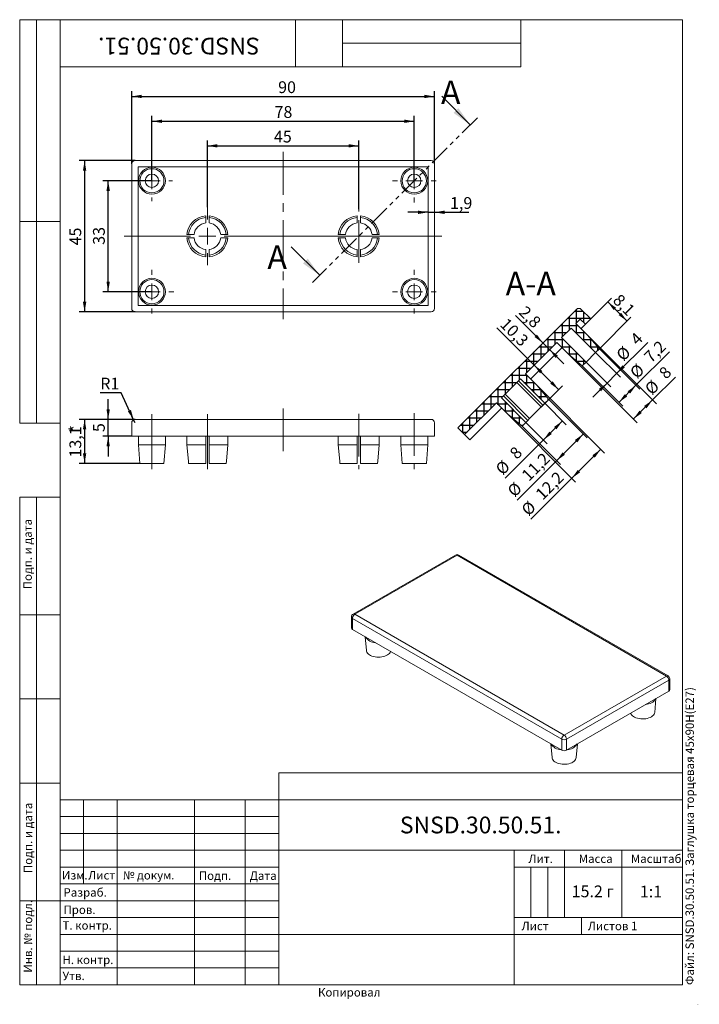
# Model space of a CAD drawing. Units: millimetres. Extents: x 8 to 210, y -1 to 292.
import ezdxf

# ---------------------------------------------------------------- set-up
doc = ezdxf.new("R2010")
doc.units = ezdxf.units.MM
doc.linetypes.add('CENTERX2', pattern=[20.32, 12.7, -2.54, 2.54, -2.54])
doc.linetypes.add('PHANTOM', pattern=[12.7, 6.35, -1.27, 1.27, -1.27, 1.27, -1.27])
doc.layers.add('ГЕОМЕТРИЯ', color=90, linetype='Continuous', lineweight=15)
doc.layers.add('РАЗРЕЗЫ', color=7, linetype='PHANTOM', lineweight=30)
for name, color, linetype in [('РАЗМЕРЫ', 2, 'Continuous'), ('ТЕКСТ', 120, 'Continuous'), ('ШТРИХОВКА', 30, 'Continuous')]:
    doc.layers.add(name, color=color, linetype=linetype)
doc.styles.add('SLDTEXTSTYLE0', font='TXT', dxfattribs={"width": 0.7, "bigfont": 'bigfont'})
doc.styles.add('SLDTEXTSTYLE1', font='TXT', dxfattribs={"width": 0.7})
doc.dimstyles.new('SLDDIMSTYLE0', dxfattribs={"dimtxt": 3.5, "dimasz": 3, "dimexe": 0, "dimexo": 0.0625, "dimgap": 0.875, "dimtad": 2, "dimrnd": 1e-09, "dimzin": 12, "dimdsep": 46, "dimtxsty": 'SLDTEXTSTYLE1', "dimsah": 1, "dimcen": 0.09, "dimadec": 0, "dimazin": 3, "dimtfac": 1, "dimtdec": 3, "dimtofl": 0, "dimtmove": 0, "dimatfit": 3, "dimfxl": 1, "dimfrac": 2, "dimtolj": 1, "dimtzin": 12, "dimarcsym": 0})
doc.dimstyles.new('SLDDIMSTYLE1', dxfattribs={"dimtxt": 3.5, "dimasz": 3, "dimexe": 0, "dimexo": 0.0625, "dimgap": 0.875, "dimtad": 2, "dimrnd": 1e-09, "dimzin": 12, "dimdsep": 46, "dimtxsty": 'SLDTEXTSTYLE1', "dimsah": 1, "dimcen": 0.09, "dimadec": 0, "dimazin": 3, "dimtfac": 1, "dimtdec": 3, "dimtmove": 0, "dimatfit": 0, "dimfxl": 1, "dimfrac": 2, "dimtolj": 1, "dimtzin": 12, "dimarcsym": 0})
doc.dimstyles.new('SLDDIMSTYLE2', dxfattribs={"dimtxt": 3.5, "dimasz": 3, "dimexe": 0, "dimexo": 0.0625, "dimgap": 0.875, "dimtad": 0, "dimtih": 1, "dimtoh": 1, "dimrnd": 1e-09, "dimzin": 12, "dimdsep": 46, "dimtxsty": 'SLDTEXTSTYLE1', "dimsah": 1, "dimcen": 0, "dimadec": 0, "dimazin": 3, "dimtfac": 1, "dimtdec": 3, "dimtofl": 0, "dimtmove": 0, "dimatfit": 3, "dimfxl": 1, "dimfrac": 2, "dimtolj": 1, "dimtzin": 12, "dimarcsym": 0})

# ---------------------------------------------------------------- blocks, each defined once
blk = doc.blocks.new('_D')
at = {"layer": 'РАЗМЕРЫ'}
for p, q in [((42.3, 173.14), (25.7, 173.14)), ((27.3, 173.14), (27.3, 160.04)), ((43.7, 160.04), (25.7, 160.04))]:
    blk.add_line(p, q, dxfattribs=at)
for points in [[(27.3, 173.14), (26.8, 170.14), (27.8, 170.14)], [(27.3, 160.04), (27.8, 163.04), (26.8, 163.04)]]:
    blk.add_solid(points, dxfattribs=at)
at = {"layer": 'РАЗМЕРЫ', "char_height": 3.5, "attachment_point": 1, "rotation": 90, "style": 'SLDTEXTSTYLE1'}
for s, insert in [('*', (22.79, 169.23)), ('13,1', (22.79, 161.79))]:
    blk.add_mtext(s, dxfattribs=dict(at, insert=insert))
blk = doc.blocks.new('_D_1')
at = {"layer": 'РАЗМЕРЫ'}
for p, q in [((34.3, 173.14), (34.3, 179.14)), ((42.3, 173.14), (32.7, 173.14)), ((34.3, 168.14), (34.3, 173.14)), ((41.3, 168.14), (32.7, 168.14)), ((34.3, 168.14), (34.3, 162.14))]:
    blk.add_line(p, q, dxfattribs=at)
for points in [[(34.3, 173.14), (34.8, 176.14), (33.8, 176.14)], [(34.3, 168.14), (33.8, 165.14), (34.8, 165.14)]]:
    blk.add_solid(points, dxfattribs=at)
at = {"layer": 'РАЗМЕРЫ', "insert": (29.79, 169.37), "char_height": 3.5, "attachment_point": 1, "rotation": 90, "style": 'SLDTEXTSTYLE1'}
blk.add_mtext('5', dxfattribs=at)
blk = doc.blocks.new('_D_2')
at = {"layer": 'РАЗМЕРЫ'}
for p, q in [((38.15, 181.02), (31.94, 181.02)), ((41.87, 173.05), (38.15, 181.02)), ((42.3, 172.14), (41.87, 173.05))]:
    blk.add_line(p, q, dxfattribs=at)
blk.add_solid([(41.87, 173.05), (41.06, 175.98), (40.15, 175.55)], dxfattribs=at)
at = {"layer": 'РАЗМЕРЫ', "insert": (31.94, 185.53), "char_height": 3.5, "attachment_point": 1, "style": 'SLDTEXTSTYLE1'}
blk.add_mtext('R1', dxfattribs=at)
blk = doc.blocks.new('_D_3')
at = {"layer": 'РАЗМЕРЫ'}
for p, q in [((41.3, 249.1), (41.3, 270.77)), ((131.3, 249.1), (131.3, 270.77)), ((41.3, 269.17), (131.3, 269.17))]:
    blk.add_line(p, q, dxfattribs=at)
for points in [[(41.3, 269.17), (44.3, 268.67), (44.3, 269.67)], [(131.3, 269.17), (128.3, 269.67), (128.3, 268.67)]]:
    blk.add_solid(points, dxfattribs=at)
at = {"layer": 'РАЗМЕРЫ', "insert": (84.83, 273.68), "char_height": 3.5, "attachment_point": 1, "style": 'SLDTEXTSTYLE1'}
blk.add_mtext('90', dxfattribs=at)
blk = doc.blocks.new('_D_4')
at = {"layer": 'РАЗМЕРЫ'}
for p, q in [((42.3, 250.1), (25.7, 250.1)), ((27.3, 250.1), (27.3, 205.1)), ((42.3, 205.1), (25.7, 205.1))]:
    blk.add_line(p, q, dxfattribs=at)
for points in [[(27.3, 250.1), (26.8, 247.1), (27.8, 247.1)], [(27.3, 205.1), (27.8, 208.1), (26.8, 208.1)]]:
    blk.add_solid(points, dxfattribs=at)
at = {"layer": 'РАЗМЕРЫ', "insert": (22.79, 224.88), "char_height": 3.5, "attachment_point": 1, "rotation": 90, "style": 'SLDTEXTSTYLE1'}
blk.add_mtext('45', dxfattribs=at)
blk = doc.blocks.new('_D_5')
at = {"layer": 'РАЗМЕРЫ'}
for p, q in [((63.8, 236.2), (63.8, 256.09)), ((108.8, 235.68), (108.8, 256.09)), ((63.8, 254.49), (108.8, 254.49))]:
    blk.add_line(p, q, dxfattribs=at)
for points in [[(63.8, 254.49), (66.8, 253.99), (66.8, 254.99)], [(108.8, 254.49), (105.8, 254.99), (105.8, 253.99)]]:
    blk.add_solid(points, dxfattribs=at)
at = {"layer": 'РАЗМЕРЫ', "insert": (83.59, 259), "char_height": 3.5, "attachment_point": 1, "style": 'SLDTEXTSTYLE1'}
blk.add_mtext('45', dxfattribs=at)
blk = doc.blocks.new('_D_6')
at = {"layer": 'РАЗМЕРЫ'}
for p, q in [((47.3, 244.1), (47.3, 263.39)), ((47.3, 261.79), (125.3, 261.79)), ((125.3, 244.1), (125.3, 263.39))]:
    blk.add_line(p, q, dxfattribs=at)
for points in [[(47.3, 261.79), (50.3, 261.29), (50.3, 262.29)], [(125.3, 261.79), (122.3, 262.29), (122.3, 261.29)]]:
    blk.add_solid(points, dxfattribs=at)
at = {"layer": 'РАЗМЕРЫ', "insert": (83.76, 266.3), "char_height": 3.5, "attachment_point": 1, "style": 'SLDTEXTSTYLE1'}
blk.add_mtext('78', dxfattribs=at)
blk = doc.blocks.new('_D_7')
at = {"layer": 'РАЗМЕРЫ'}
for p, q in [((47.3, 244.1), (32.7, 244.1)), ((34.3, 211.1), (34.3, 244.1)), ((47.3, 211.1), (32.7, 211.1))]:
    blk.add_line(p, q, dxfattribs=at)
for points in [[(34.3, 244.1), (33.8, 241.1), (34.8, 241.1)], [(34.3, 211.1), (34.8, 214.1), (33.8, 214.1)]]:
    blk.add_solid(points, dxfattribs=at)
at = {"layer": 'РАЗМЕРЫ', "insert": (29.79, 225.06), "char_height": 3.5, "attachment_point": 1, "rotation": 90, "style": 'SLDTEXTSTYLE1'}
blk.add_mtext('33', dxfattribs=at)
blk = doc.blocks.new('_D_8')
at = {"layer": 'РАЗМЕРЫ'}
for p, q in [((129.4, 234.72), (123.4, 234.72)), ((129.4, 234.72), (131.3, 234.72)), ((131.3, 234.72), (141.55, 234.72))]:
    blk.add_line(p, q, dxfattribs=at)
for points in [[(129.4, 234.72), (126.4, 235.22), (126.4, 234.22)], [(131.3, 234.72), (134.3, 234.22), (134.3, 235.22)]]:
    blk.add_solid(points, dxfattribs=at)
at = {"layer": 'РАЗМЕРЫ', "insert": (135.93, 239.23), "char_height": 3.5, "attachment_point": 1, "style": 'SLDTEXTSTYLE1'}
blk.add_mtext('1,9', dxfattribs=at)
blk = doc.blocks.new('SW_CENTERMARKSYMBOL_0')
at = {"color": 0, "linetype": 'Continuous', "lineweight": 0}
for p, q in [((0, 5), (0, 6.5)), ((-5, 0), (-6.5, 0)), ((0, 0), (-2.5, 0)), ((0, 0), (0, 2.5)), ((0, 0), (2.5, 0)), ((0, 0), (0, -2.5)), ((5, 0), (6.5, 0)), ((0, -5), (0, -6.5))]:
    blk.add_line(p, q, dxfattribs=at)
blk = doc.blocks.new('SW_CENTERMARKSYMBOL_1')
at = {"color": 0, "linetype": 'Continuous', "lineweight": 0}
for p, q in [((0, 5), (0, 6.5)), ((-5, 0), (-6.5, 0)), ((0, 0), (-2.5, 0)), ((0, 0), (0, 2.5)), ((0, 0), (2.5, 0)), ((0, 0), (0, -2.5)), ((5, 0), (6.5, 0)), ((0, -5), (0, -6.5))]:
    blk.add_line(p, q, dxfattribs=at)
blk = doc.blocks.new('SW_CENTERMARKSYMBOL_2')
at = {"color": 0, "linetype": 'Continuous', "lineweight": 0}
for p, q in [((0, 5), (0, 8.6)), ((-5, 0), (-24.75, 0)), ((0, 0), (-2.5, 0)), ((0, 0), (0, 2.5)), ((0, 0), (2.5, 0)), ((0, 0), (0, -2.5)), ((5, 0), (69.72, 0)), ((0, -5), (0, -8.6))]:
    blk.add_line(p, q, dxfattribs=at)
blk = doc.blocks.new('SW_CENTERMARKSYMBOL_3')
at = {"color": 0, "linetype": 'Continuous', "lineweight": 0}
for p, q in [((0, 5), (0, 6.5)), ((-5, 0), (-6.5, 0)), ((0, 0), (-2.5, 0)), ((0, 0), (0, 2.5)), ((0, 0), (2.5, 0)), ((0, 0), (0, -2.5)), ((5, 0), (6.5, 0)), ((0, -5), (0, -6.5))]:
    blk.add_line(p, q, dxfattribs=at)
blk = doc.blocks.new('SW_CENTERMARKSYMBOL_4')
at = {"color": 0, "linetype": 'Continuous', "lineweight": 0}
for p, q in [((0, 5), (0, 6.1)), ((-5, 0), (-6.1, 0)), ((0, 0), (-2.5, 0)), ((0, 0), (0, 2.5)), ((0, 0), (2.5, 0)), ((0, 0), (0, -2.5)), ((5, 0), (6.1, 0)), ((0, -5), (0, -6.1))]:
    blk.add_line(p, q, dxfattribs=at)
blk = doc.blocks.new('_D_9')
at = {"layer": 'РАЗМЕРЫ'}
for p, q in [((161.73, 183.29), (181.89, 163.13)), ((153.1, 174.67), (173.26, 154.5)), ((172.13, 155.63), (180.76, 164.26)), ((172.13, 155.63), (159.99, 143.49))]:
    blk.add_line(p, q, dxfattribs=at)
for points in [[(180.76, 164.26), (178.29, 162.49), (178.99, 161.79)], [(172.13, 155.63), (174.61, 157.4), (173.9, 158.11)]]:
    blk.add_solid(points, dxfattribs=at)
at = {"layer": 'РАЗМЕРЫ', "char_height": 3.5, "attachment_point": 1, "rotation": 45, "style": 'SLDTEXTSTYLE1'}
for s, insert in [('12,2', (161.02, 151.39)), ('%%c', (156.8, 146.68))]:
    blk.add_mtext(s, dxfattribs=dict(at, insert=insert))
blk = doc.blocks.new('_D_10')
at = {"layer": 'РАЗМЕРЫ'}
for p, q in [((165.27, 179.05), (176.67, 167.65)), ((157.35, 171.13), (168.75, 159.73)), ((167.62, 160.86), (175.54, 168.78)), ((167.62, 160.86), (155.85, 149.08))]:
    blk.add_line(p, q, dxfattribs=at)
for points in [[(175.54, 168.78), (173.06, 167.01), (173.77, 166.3)], [(167.62, 160.86), (170.09, 162.63), (169.39, 163.33)]]:
    blk.add_solid(points, dxfattribs=at)
at = {"layer": 'РАЗМЕРЫ', "char_height": 3.5, "attachment_point": 1, "rotation": 45, "style": 'SLDTEXTSTYLE1'}
for s, insert in [('11,2', (156.88, 156.99)), ('%%c', (152.66, 152.28))]:
    blk.add_mtext(s, dxfattribs=dict(at, insert=insert))
blk = doc.blocks.new('_D_11')
at = {"layer": 'РАЗМЕРЫ'}
for p, q in [((164.13, 177.92), (170.5, 171.56)), ((158.48, 172.26), (164.84, 165.9)), ((163.71, 167.03), (169.36, 172.69)), ((163.71, 167.03), (152.3, 155.62))]:
    blk.add_line(p, q, dxfattribs=at)
for points in [[(169.36, 172.69), (166.89, 170.92), (167.6, 170.21)], [(163.71, 167.03), (166.18, 168.8), (165.48, 169.51)]]:
    blk.add_solid(points, dxfattribs=at)
at = {"layer": 'РАЗМЕРЫ', "char_height": 3.5, "attachment_point": 1, "rotation": 45, "style": 'SLDTEXTSTYLE1'}
for s, insert in [('8', (153.33, 163.52)), ('%%c', (149.11, 158.81))]:
    blk.add_mtext(s, dxfattribs=dict(at, insert=insert))
blk = doc.blocks.new('_D_12')
at = {"layer": 'РАЗМЕРЫ'}
for p, q in [((185.44, 186.78), (194.7, 196.04)), ((179.22, 193), (186.57, 185.65)), ((176.39, 190.18), (183.75, 182.82)), ((182.61, 183.95), (185.44, 186.78)), ((182.61, 183.95), (178.37, 179.71))]:
    blk.add_line(p, q, dxfattribs=at)
for points in [[(185.44, 186.78), (187.92, 188.55), (187.21, 189.26)], [(182.61, 183.95), (180.14, 182.18), (180.85, 181.48)]]:
    blk.add_solid(points, dxfattribs=at)
at = {"layer": 'РАЗМЕРЫ', "char_height": 3.5, "attachment_point": 1, "rotation": 45, "style": 'SLDTEXTSTYLE1'}
for s, insert in [('4', (189.21, 197.43)), ('%%c', (184.99, 192.71))]:
    blk.add_mtext(s, dxfattribs=dict(at, insert=insert))
blk = doc.blocks.new('_D_13')
at = {"layer": 'РАЗМЕРЫ'}
for p, q in [((180.35, 194.14), (192.35, 182.14)), ((191.22, 183.27), (201.2, 193.25)), ((175.26, 189.04), (187.26, 177.05)), ((186.12, 178.18), (191.22, 183.27))]:
    blk.add_line(p, q, dxfattribs=at)
for points in [[(191.22, 183.27), (188.74, 181.5), (189.45, 180.8)], [(186.12, 178.18), (188.6, 179.95), (187.89, 180.65)]]:
    blk.add_solid(points, dxfattribs=at)
at = {"layer": 'РАЗМЕРЫ', "char_height": 3.5, "attachment_point": 1, "rotation": 45, "style": 'SLDTEXTSTYLE1'}
for s, insert in [('7,2', (193.27, 192.2)), ('%%c', (189.05, 187.49))]:
    blk.add_mtext(s, dxfattribs=dict(at, insert=insert))
blk = doc.blocks.new('_D_14')
at = {"layer": 'РАЗМЕРЫ'}
for p, q in [((176.74, 198.31), (197.27, 177.78)), ((171.09, 192.65), (191.61, 172.13)), ((196.14, 178.92), (202.94, 185.72)), ((190.48, 173.26), (196.14, 178.92))]:
    blk.add_line(p, q, dxfattribs=at)
for points in [[(196.14, 178.92), (193.66, 177.15), (194.37, 176.44)], [(190.48, 173.26), (192.95, 175.03), (192.25, 175.73)]]:
    blk.add_solid(points, dxfattribs=at)
at = {"layer": 'РАЗМЕРЫ', "char_height": 3.5, "attachment_point": 1, "rotation": 45, "style": 'SLDTEXTSTYLE1'}
for s, insert in [('8', (197.71, 187.37)), ('%%c', (193.49, 182.65))]:
    blk.add_mtext(s, dxfattribs=dict(at, insert=insert))
blk = doc.blocks.new('_D_15')
at = {"layer": 'РАЗМЕРЫ'}
for p, q in [((160.93, 189.28), (149.82, 200.39)), ((168.21, 182), (160.93, 189.28)), ((163.04, 176.82), (169.35, 183.13))]:
    blk.add_line(p, q, dxfattribs=at)
for points in [[(160.93, 189.28), (162.7, 186.81), (163.41, 187.51)], [(168.21, 182), (166.45, 184.47), (165.74, 183.77)]]:
    blk.add_solid(points, dxfattribs=at)
at = {"layer": 'РАЗМЕРЫ', "insert": (153.01, 203.58), "char_height": 3.5, "attachment_point": 1, "rotation": 315, "style": 'SLDTEXTSTYLE1'}
blk.add_mtext('10,3', dxfattribs=at)
blk = doc.blocks.new('_D_16')
at = {"layer": 'РАЗМЕРЫ'}
for p, q in [((163.55, 195.86), (155.42, 203.99)), ((165.53, 193.88), (163.55, 195.86)), ((165.53, 193.88), (169.77, 189.64))]:
    blk.add_line(p, q, dxfattribs=at)
for points in [[(163.55, 195.86), (161.78, 198.33), (161.07, 197.63)], [(165.53, 193.88), (167.3, 191.4), (168, 192.11)]]:
    blk.add_solid(points, dxfattribs=at)
at = {"layer": 'РАЗМЕРЫ', "insert": (158.61, 207.18), "char_height": 3.5, "attachment_point": 1, "rotation": 315, "style": 'SLDTEXTSTYLE1'}
blk.add_mtext('2,8', dxfattribs=at)
blk = doc.blocks.new('_D_17')
at = {"layer": 'РАЗМЕРЫ'}
for p, q in [((177.78, 203.02), (183.98, 209.22)), ((188.57, 202.36), (182.84, 208.08)), ((180.35, 194.14), (189.7, 203.49))]:
    blk.add_line(p, q, dxfattribs=at)
for points in [[(182.84, 208.08), (184.61, 205.61), (185.32, 206.32)], [(188.57, 202.36), (186.8, 204.83), (186.1, 204.12)]]:
    blk.add_solid(points, dxfattribs=at)
at = {"layer": 'РАЗМЕРЫ', "insert": (186.56, 210.74), "char_height": 3.5, "attachment_point": 1, "rotation": 315, "style": 'SLDTEXTSTYLE1'}
blk.add_mtext('8,1', dxfattribs=at)

msp = doc.modelspace()

# ---------------------------------------------------------------- hatches: boundary and pattern name
at = {"layer": 'ШТРИХОВКА'}
h = msp.add_hatch(dxfattribs=at)
h.set_pattern_fill('ANSI37', color=256, scale=0.66667, angle=45, style=0)
edge = h.paths.add_edge_path(flags=0)
edge.add_line((174.622, 202.973), (176.178, 201.417))
edge.add_line((176.178, 201.417), (177.785, 203.024))
edge.add_line((177.785, 203.024), (174.957, 205.853))
edge.add_arc((174.249, 205.146), 1, 45, 135)
edge.add_line((173.542, 205.853), (138.303, 170.613))
edge.add_line((138.303, 170.613), (140.283, 168.633))
edge.add_line((140.283, 168.633), (149.709, 178.06))
edge.add_line((149.709, 178.06), (153.103, 174.666))
edge.add_line((153.103, 174.666), (157.346, 171.13))
edge.add_line((157.346, 171.13), (158.477, 172.261))
edge.add_line((158.477, 172.261), (151.194, 179.545))
edge.add_line((151.194, 179.545), (156.851, 185.201))
edge.add_line((156.851, 185.201), (164.134, 177.918))
edge.add_line((164.134, 177.918), (165.265, 179.05))
edge.add_line((165.265, 179.05), (161.73, 183.292))
edge.add_line((161.73, 183.292), (158.336, 186.686))
edge.add_line((158.336, 186.686), (167.694, 196.045))
edge.add_line((167.694, 196.045), (171.088, 192.65))
edge.add_line((171.088, 192.65), (175.26, 189.044))
edge.add_line((175.26, 189.044), (176.391, 190.176))
edge.add_line((176.391, 190.176), (169.108, 197.459))
edge.add_line((169.108, 197.459), (171.936, 200.287))
edge.add_line((171.936, 200.287), (179.22, 193.004))
edge.add_line((179.22, 193.004), (180.351, 194.135))
edge.add_line((180.351, 194.135), (176.745, 198.307))
edge.add_line((176.745, 198.307), (173.351, 201.701))
edge.add_line((173.351, 201.701), (174.622, 202.973))

# ---------------------------------------------------------------- linework, layer by layer
at = {"color": 7, "linetype": 'Continuous', "lineweight": 15}
for p, q in [((8, 292), (20, 292)), ((8, 292), (8, 172)), ((13, 292), (13, 172)), ((20, 5), (20, 292)), ((20, 292), (205, 292)), ((20, 278), (20, 292)), ((20, 292), (90, 292)), ((20, 292), (20, 172)), ((90, 278), (90, 292)), ((90, 292), (157, 292)), ((104, 292), (104, 278)), ((157, 292), (157, 278)), ((205, 5), (205, 292)), ((104, 285), (157, 285)), ((20, 278), (90, 278)), ((157, 278), (90, 278)), ((8, 232), (20, 232)), ((8, 172), (20, 172)), ((8, 150), (20, 150)), ((8, 150), (8, 5)), ((13, 150), (13, 5)), ((20, 150), (20, 5)), ((8, 115), (20, 115)), ((8, 90), (20, 90)), ((85, 60), (85, 68)), ((85, 68), (205, 68)), ((205, 68), (205, 60)), ((8, 65), (20, 65)), ((20, 5), (20, 60)), ((20, 60), (205, 60)), ((27, 35), (27, 60)), ((37, 60), (37, 5)), ((60, 60), (60, 5)), ((75, 60), (75, 5)), ((85, 5), (85, 60)), ((205, 5), (205, 60)), ((85, 45), (205, 45)), ((155, 45), (155, 5)), ((170, 25), (170, 45)), ((187, 25), (187, 45)), ((20, 40), (85, 40)), ((155, 40), (205, 40)), ((20, 35), (85, 35)), ((8, 30), (20, 30)), ((155, 25), (205, 25)), ((175, 25), (175, 20)), ((85, 20), (205, 20)), ((8, 5), (20, 5)), ((20, 5), (205, 5)), ((20, 5), (205, 5))]:
    msp.add_line(p, q, dxfattribs=at)
at = {"color": 7, "linetype": 'CENTERX2', "lineweight": 0}
for p, q in [((86.297, 252.656), (86.297, 202.986)), ((108.797, 219.705), (108.797, 235.677)), ((86.297, 176.35), (86.297, 161.716)), ((47.297, 174.733), (47.297, 158.34)), ((63.797, 174.29), (63.797, 158.34)), ((108.797, 174.778), (108.797, 158.34)), ((125.297, 175.016), (125.297, 158.34))]:
    msp.add_line(p, q, dxfattribs=at)
at = {"color": 7, "linetype": 'Continuous', "lineweight": 0}
for p, q in [((47.297, 174.676), (47.297, 158.804)), ((63.797, 174.676), (63.797, 158.804)), ((20, 55), (85, 55)), ((20, 50), (85, 50)), ((20, 45), (85, 45)), ((160, 40), (160, 25)), ((165, 40), (165, 25)), ((20, 30), (85, 30)), ((20, 25), (85, 25)), ((20, 20), (85, 20)), ((20, 15), (85, 15)), ((20, 10), (85, 10))]:
    msp.add_line(p, q, dxfattribs=at)
at = {"layer": 'ГЕОМЕТРИЯ'}
for p, q in [((41.297, 206.098), (41.297, 249.098)), ((42.297, 250.098), (130.297, 250.098)), ((131.297, 249.098), (131.297, 206.098)), ((129.397, 248.198), (43.197, 248.198)), ((43.197, 248.198), (43.197, 206.998)), ((129.397, 206.998), (129.397, 248.198)), ((63.297, 233.677), (63.297, 233.175)), ((63.297, 233.175), (63.297, 231.566)), ((64.297, 233.175), (64.297, 233.677)), ((64.297, 231.566), (64.297, 233.175)), ((108.297, 233.677), (108.297, 233.175)), ((108.297, 233.175), (108.297, 231.566)), ((109.297, 233.175), (109.297, 233.677)), ((109.297, 231.566), (109.297, 233.175)), ((58.22, 228.098), (57.718, 228.098)), ((57.718, 227.098), (58.22, 227.098)), ((59.829, 228.098), (58.22, 228.098)), ((58.22, 227.098), (59.829, 227.098)), ((69.375, 228.098), (67.766, 228.098)), ((67.766, 227.098), (69.375, 227.098)), ((69.877, 228.098), (69.375, 228.098)), ((69.375, 227.098), (69.877, 227.098)), ((103.22, 228.098), (102.718, 228.098)), ((102.718, 227.098), (103.22, 227.098)), ((104.829, 228.098), (103.22, 228.098)), ((103.22, 227.098), (104.829, 227.098)), ((114.375, 228.098), (112.766, 228.098)), ((112.766, 227.098), (114.375, 227.098)), ((114.877, 228.098), (114.375, 228.098)), ((114.375, 227.098), (114.877, 227.098)), ((63.297, 223.629), (63.297, 222.02)), ((64.297, 222.02), (64.297, 223.629)), ((108.297, 223.629), (108.297, 222.02)), ((109.297, 222.02), (109.297, 223.629)), ((63.297, 222.02), (63.297, 221.518)), ((64.297, 221.518), (64.297, 222.02)), ((108.297, 222.02), (108.297, 221.518)), ((109.297, 221.518), (109.297, 222.02)), ((130.297, 205.098), (42.297, 205.098)), ((43.197, 206.998), (129.397, 206.998)), ((138.303, 170.613), (173.542, 205.853)), ((174.957, 205.853), (177.785, 203.024)), ((174.622, 202.973), (173.351, 201.701)), ((174.622, 202.973), (176.178, 201.417)), ((176.178, 201.417), (177.785, 203.024)), ((171.936, 200.287), (169.108, 197.459)), ((171.936, 200.287), (179.22, 193.004)), ((176.745, 198.307), (173.351, 201.701)), ((174.906, 200.146), (176.178, 201.417)), ((176.391, 190.176), (169.108, 197.459)), ((176.745, 198.307), (180.351, 194.135)), ((167.694, 196.045), (158.336, 186.686)), ((159.891, 185.131), (169.249, 194.489)), ((167.694, 196.045), (171.088, 192.65)), ((180.351, 194.135), (179.22, 193.004)), ((175.26, 189.044), (171.088, 192.65)), ((176.391, 190.176), (179.22, 193.004)), ((176.391, 190.176), (175.26, 189.044)), ((156.851, 185.201), (151.194, 179.545)), ((156.257, 184.607), (163.54, 177.324)), ((156.851, 185.201), (164.134, 177.918)), ((161.73, 183.292), (158.336, 186.686)), ((155.757, 184.107), (163.04, 176.824)), ((161.73, 183.292), (165.265, 179.05)), ((158.477, 172.261), (151.194, 179.545)), ((151.788, 180.139), (159.071, 172.855)), ((152.288, 180.639), (159.571, 173.355)), ((165.265, 179.05), (164.134, 177.918)), ((149.709, 178.06), (140.283, 168.633)), ((141.838, 167.078), (151.265, 176.504)), ((149.709, 178.06), (153.103, 174.666)), ((159.571, 173.355), (163.04, 176.824)), ((163.04, 176.824), (163.54, 177.324)), ((163.54, 177.324), (164.134, 177.918)), ((42.297, 173.14), (130.297, 173.14)), ((157.346, 171.13), (153.103, 174.666)), ((158.477, 172.261), (159.071, 172.855)), ((159.071, 172.855), (159.571, 173.355)), ((41.297, 168.14), (41.297, 172.14)), ((131.297, 172.14), (131.297, 168.14)), ((140.283, 168.633), (138.303, 170.613)), ((158.477, 172.261), (157.346, 171.13)), ((42.297, 168.14), (41.297, 168.14)), ((42.297, 168.14), (130.297, 168.14)), ((43.297, 168.14), (43.297, 165.54)), ((51.297, 165.54), (51.297, 168.14)), ((57.718, 168.14), (57.718, 165.54)), ((63.297, 165.54), (63.297, 168.14)), ((64.297, 168.14), (64.297, 165.54)), ((69.877, 165.54), (69.877, 168.14)), ((102.718, 168.14), (102.718, 165.54)), ((108.297, 165.54), (108.297, 168.14)), ((109.297, 168.14), (109.297, 165.54)), ((114.877, 165.54), (114.877, 168.14)), ((121.297, 168.14), (121.297, 165.54)), ((129.297, 165.54), (129.297, 168.14)), ((131.297, 168.14), (130.297, 168.14)), ((141.838, 167.078), (140.283, 168.633)), ((43.297, 165.54), (43.697, 160.04)), ((43.297, 165.54), (51.297, 165.54)), ((50.897, 160.04), (51.297, 165.54)), ((57.718, 165.54), (63.297, 165.54)), ((63.297, 165.54), (63.297, 160.04)), ((64.297, 165.54), (69.877, 165.54)), ((64.297, 160.04), (64.297, 165.54)), ((102.718, 165.54), (108.297, 165.54)), ((108.297, 165.54), (108.297, 160.04)), ((109.297, 165.54), (114.877, 165.54)), ((109.297, 160.04), (109.297, 165.54)), ((121.297, 165.54), (121.697, 160.04)), ((121.297, 165.54), (129.297, 165.54)), ((128.897, 160.04), (129.297, 165.54)), ((50.897, 160.04), (43.697, 160.04)), ((63.297, 160.04), (58.22, 160.04)), ((69.375, 160.04), (64.297, 160.04)), ((108.297, 160.04), (103.22, 160.04)), ((114.375, 160.04), (109.297, 160.04)), ((128.897, 160.04), (121.697, 160.04)), ((137.525, 132.799), (107.119, 115.246)), ((138.025, 132.749), (107.619, 115.197)), ((200.25, 96.828), (138.025, 132.749)), ((200.75, 96.877), (138.525, 132.799)), ((106.619, 114.38), (106.619, 111.114)), ((107.619, 115.197), (169.845, 79.275)), ((169.138, 78.05), (106.912, 113.972)), ((106.912, 113.972), (106.912, 110.706)), ((106.912, 110.706), (169.138, 74.784)), ((110.729, 108.503), (111.095, 104.393)), ((169.845, 79.275), (200.25, 96.828)), ((200.957, 95.603), (170.552, 78.05)), ((200.957, 92.337), (200.957, 95.603)), ((201.25, 92.745), (201.25, 96.011)), ((170.552, 74.784), (200.957, 92.337)), ((196.774, 86.024), (197.141, 90.133)), ((165.883, 76.663), (166.249, 72.553)), ((169.138, 74.784), (169.138, 78.05)), ((170.552, 78.05), (170.552, 74.784)), ((173.44, 72.553), (173.806, 76.663))]:
    msp.add_line(p, q, dxfattribs=at)
at = {"layer": 'ГЕОМЕТРИЯ', "flags": 128}
for points in [[(58.22, 160.04), (58.162, 160.673), (57.718, 165.54)], [(69.877, 165.54), (69.433, 160.673), (69.375, 160.04)], [(103.22, 160.04), (103.162, 160.673), (102.718, 165.54)], [(114.877, 165.54), (114.433, 160.673), (114.375, 160.04)], [(118.243, 104.165), (118.224, 104.103), (118.094, 103.823), (117.898, 103.557), (117.639, 103.308), (117.323, 103.083), (116.956, 102.885), (116.545, 102.719), (116.097, 102.587), (115.622, 102.493), (115.129, 102.437), (114.628, 102.422), (114.127, 102.447), (113.638, 102.513), (113.169, 102.616), (112.73, 102.757), (112.329, 102.932), (111.973, 103.137), (111.671, 103.368), (111.428, 103.622), (111.248, 103.892), (111.135, 104.175), (111.095, 104.393)], [(196.774, 86.024), (196.774, 86.022), (196.713, 85.734), (196.583, 85.454), (196.387, 85.187), (196.128, 84.939), (195.812, 84.713), (195.445, 84.516), (195.033, 84.349), (194.586, 84.218), (194.111, 84.123), (193.618, 84.068), (193.116, 84.053), (192.616, 84.078), (192.127, 84.143), (191.658, 84.247), (191.219, 84.388), (190.817, 84.562), (190.462, 84.767), (190.16, 84.999), (189.917, 85.253), (189.737, 85.523), (189.626, 85.795)], [(173.44, 72.553), (173.44, 72.551), (173.379, 72.264), (173.249, 71.983), (173.052, 71.717), (172.794, 71.468), (172.478, 71.243), (172.11, 71.045), (171.699, 70.879), (171.251, 70.747), (170.776, 70.653), (170.283, 70.597), (169.782, 70.582), (169.282, 70.607), (168.792, 70.673), (168.323, 70.777), (167.884, 70.917), (167.483, 71.092), (167.128, 71.297), (166.825, 71.528), (166.582, 71.782), (166.402, 72.052), (166.289, 72.335), (166.249, 72.553)]]:
    msp.add_lwpolyline(points, dxfattribs=at)
at = {"layer": 'ГЕОМЕТРИЯ'}
for centre, radius in [((47.297, 244.098), 4), ((47.297, 244.098), 3.6), ((47.297, 244.098), 2), ((125.297, 244.098), 4), ((125.297, 244.098), 3.6), ((125.297, 244.098), 2), ((47.297, 211.098), 4), ((47.297, 211.098), 3.6), ((125.297, 211.098), 4), ((125.297, 211.098), 3.6), ((47.297, 211.098), 2), ((125.297, 211.098), 2)]:
    msp.add_circle(centre, radius, dxfattribs=at)
for centre, radius, start, end in [((42.297, 249.098), 1, 90, 180), ((130.297, 249.098), 1, 0, 90), ((63.797, 227.598), 6.1, 94.70165, 175.29835), ((63.797, 227.598), 5.6, 95.12252, 174.87748), ((63.797, 227.598), 4, 97.18076, 172.81924), ((63.797, 227.598), 6.1, 4.70165, 85.29835), ((63.797, 227.598), 5.6, 5.12252, 84.87748), ((63.797, 227.598), 4, 7.18076, 82.81924), ((108.797, 227.598), 6.1, 94.70165, 175.29835), ((108.797, 227.598), 5.6, 95.12252, 174.87748), ((108.797, 227.598), 4, 97.18076, 172.81924), ((108.797, 227.598), 6.1, 4.70165, 85.29835), ((108.797, 227.598), 5.6, 5.12252, 84.87748), ((108.797, 227.598), 4, 7.18076, 82.81924), ((63.797, 227.598), 6.1, 184.70165, 265.29835), ((63.797, 227.598), 5.6, 185.12252, 264.87748), ((63.797, 227.598), 4, 187.18076, 262.81924), ((63.797, 227.598), 6.1, 274.70165, 355.29835), ((63.797, 227.598), 5.6, 275.12252, 354.87748), ((63.797, 227.598), 4, 277.18076, 352.81924), ((108.797, 227.598), 6.1, 184.70165, 265.29835), ((108.797, 227.598), 5.6, 185.12252, 264.87748), ((108.797, 227.598), 4, 187.18076, 262.81924), ((108.797, 227.598), 5.6, 275.12252, 354.87748), ((108.797, 227.598), 4, 277.18076, 352.81924), ((108.797, 227.598), 6.1, 274.70165, 355.29835), ((42.297, 206.098), 1, 180, 270), ((130.297, 206.098), 1, 270, 0), ((174.249, 205.146), 1, 45, 135), ((42.297, 172.14), 1, 90, 180), ((130.297, 172.14), 1, 0, 90), ((138.025, 131.933), 1, 60.00269, 119.99731), ((137.732, 132.341), 0.503, 54.38242, 114.30712), ((138.318, 132.341), 0.503, 65.69288, 125.61758), ((107.619, 114.38), 1, 119.99731, 180), ((107.12, 114.43), 0.503, 185.6948, 245.62534), ((108.447, 113.902), 1.537, 122.60548, 177.39452), ((107.326, 114.788), 0.503, 54.38242, 114.30712), ((107.12, 111.164), 0.503, 185.6948, 245.62534), ((113.91, 110.416), 3.675, 212.07987, 267.9255), ((200.543, 96.419), 0.503, 65.69288, 125.61758), ((199.422, 95.533), 1.537, 2.60548, 57.39452), ((200.25, 96.011), 1, 0, 60.00269), ((200.75, 96.061), 0.503, 294.37466, 354.3052), ((200.75, 92.795), 0.503, 294.37466, 354.3052), ((194.032, 91.921), 3.548, 270.9809, 329.01373), ((170.673, 77.98), 1.537, 122.60548, 177.39452), ((169.017, 77.98), 1.537, 2.60548, 57.39452), ((169.064, 78.576), 3.675, 212.07987, 267.9255), ((169.845, 79.415), 1.537, 242.60967, 297.39033), ((170.697, 78.45), 3.548, 270.9809, 329.01373), ((169.845, 76.149), 1.537, 242.60967, 297.39033)]:
    msp.add_arc(centre, radius, start, end, dxfattribs=at)
at = {"layer": 'РАЗРЕЗЫ', "linetype": 'Continuous'}
for p, q in [((133.457, 269.228), (141.942, 260.743)), ((88.694, 224.465), (97.179, 215.98))]:
    msp.add_line(p, q, dxfattribs=at)
at = {"layer": 'РАЗРЕЗЫ'}
msp.add_line((144.063, 262.864), (95.058, 213.858), dxfattribs=at)
for points in [[(141.942, 260.743), (138.407, 265.692), (136.992, 264.278)], [(97.179, 215.98), (93.644, 220.929), (92.229, 219.515)]]:
    msp.add_solid(points, dxfattribs=at)

# ---------------------------------------------------------------- block references
at = {"color": 7, "linetype": 'Continuous', "lineweight": 0}
for name, p in [('SW_CENTERMARKSYMBOL_4', (47.297, 244.098)), ('SW_CENTERMARKSYMBOL_0', (125.297, 244.098)), ('SW_CENTERMARKSYMBOL_2', (63.797, 227.598)), ('SW_CENTERMARKSYMBOL_3', (47.297, 211.098)), ('SW_CENTERMARKSYMBOL_1', (125.297, 211.098))]:
    msp.add_blockref(name, p, dxfattribs=at)

# ---------------------------------------------------------------- texts
at = {"layer": 'РАЗРЕЗЫ', "char_height": 7, "attachment_point": 1, "style": 'SLDTEXTSTYLE1'}
for insert in [(133.24, 273.888), (81.636, 224.881)]:
    msp.add_mtext('A', dxfattribs=dict(at, insert=insert))
at = {"layer": 'ТЕКСТ'}
for s, insert, char_height, attachment_point, rotation, style in [('SNSD.30.50.51.', (55.331, 281.64), 5, 2, 180, 'SLDTEXTSTYLE1'), ('Подп. и дата', (9.102, 122.618), 2.5, 1, 90, 'SLDTEXTSTYLE0'), ('Файл: SNSD.30.50.51. Заглушка торцевая 45х90Н(E27)', (205.937, 4.941), 2.5, 1, 90, 'SLDTEXTSTYLE0'), ('Подп. и дата', (9.22, 38.226), 2.5, 1, 90, 'SLDTEXTSTYLE0'), ('Инв. № подл.', (9.205, 8.609), 2.5, 1, 90, 'SLDTEXTSTYLE0')]:
    msp.add_mtext(s, dxfattribs=dict(at, insert=insert, char_height=char_height, attachment_point=attachment_point, rotation=rotation, style=style))
for s, insert, char_height, attachment_point, style in [('A-A', (159.931, 217.031), 7, 2, 'SLDTEXTSTYLE1'), ('SNSD.30.50.51.', (145.05, 55.025), 5, 2, 'SLDTEXTSTYLE1'), ('Масштаб', (189.706, 43.743), 2.5, 1, 'SLDTEXTSTYLE0'), ('Лит.', (159.241, 43.743), 2.5, 1, 'SLDTEXTSTYLE0'), ('Масса', (174.197, 43.743), 2.5, 1, 'SLDTEXTSTYLE0'), ('Изм.', (20.563, 38.821), 2.5, 1, 'SLDTEXTSTYLE0'), ('Лист', (28.365, 38.821), 2.5, 1, 'SLDTEXTSTYLE0'), ('№ докум.', (38.707, 38.821), 2.5, 1, 'SLDTEXTSTYLE0'), ('Подп.', (61.26, 38.698), 2.5, 1, 'SLDTEXTSTYLE0'), ('Дата', (76.379, 38.698), 2.5, 1, 'SLDTEXTSTYLE0'), ('Разраб.', (21.018, 33.711), 2.5, 1, 'SLDTEXTSTYLE0'), ('15.2 г', (178.36, 34.533), 3.5, 2, 'SLDTEXTSTYLE0'), ('1:1', (195.679, 34.483), 3.5, 2, 'SLDTEXTSTYLE1'), ('Пров.', (21.018, 28.564), 2.5, 1, 'SLDTEXTSTYLE0'), ('Т. контр.', (20.738, 23.902), 2.5, 1, 'SLDTEXTSTYLE0'), ('Лист', (157.205, 23.728), 2.5, 1, 'SLDTEXTSTYLE0'), ('Листов 1', (176.921, 23.728), 2.5, 1, 'SLDTEXTSTYLE0'), ('Н. контр.', (20.738, 13.669), 2.5, 1, 'SLDTEXTSTYLE0'), ('Утв.', (20.738, 8.895), 2.5, 1, 'SLDTEXTSTYLE0'), ('Копировал', (96.68, 4.011), 2.5, 1, 'SLDTEXTSTYLE0'), ('Версия 3', (209.458, -0.671), 0.1, 1, 'SLDTEXTSTYLE0')]:
    msp.add_mtext(s, dxfattribs=dict(at, insert=insert, char_height=char_height, attachment_point=attachment_point, style=style))

# ---------------------------------------------------------------- dimensions: what is measured, and where the dimension line sits
at = {"layer": 'РАЗМЕРЫ'}
for base, p1, p2, dimstyle, picture, middle in [((131.297, 269.167), (41.297, 249.098), (131.297, 249.098), 'SLDDIMSTYLE0', '_D_3', (87.366, 269.167)), ((125.297, 261.791), (47.297, 244.098), (125.297, 244.098), 'SLDDIMSTYLE0', '_D_6', (86.297, 261.791)), ((108.797, 254.486), (63.797, 236.198), (108.797, 235.677), 'SLDDIMSTYLE0', '_D_5', (86.306, 254.486)), ((131.297, 234.723), (129.397, 248.198), (131.297, 249.098), 'SLDDIMSTYLE1', '_D_8', (138.744, 234.723))]:
    dim = msp.add_linear_dim(base=base, p1=p1, p2=p2, dimstyle=dimstyle, dxfattribs=at)
    dim.commit()
    dim.dimension.update_dxf_attribs({"geometry": picture, "text_midpoint": middle, "dimtype": 160})
for base, p1, p2, angle, dimstyle, picture, middle in [((27.297, 205.098), (42.297, 250.098), (42.297, 205.098), 90, 'SLDDIMSTYLE0', '_D_4', (27.297, 227.598)), ((34.297, 244.098), (47.297, 211.098), (47.297, 244.098), 90, 'SLDDIMSTYLE0', '_D_7', (34.297, 227.598)), ((182.844, 208.084), (180.351, 194.135), (177.785, 203.024), 315, 'SLDDIMSTYLE0', '_D_17', (185.361, 205.567)), ((163.548, 195.858), (167.694, 196.045), (173.542, 205.853), 315, 'SLDDIMSTYLE1', '_D_16', (157.662, 201.745)), ((160.931, 189.282), (163.04, 176.824), (158.336, 186.686), 315, 'SLDDIMSTYLE0', '_D_15', (152.706, 197.507)), ((34.297, 173.14), (41.297, 168.14), (42.297, 173.14), 90, 'SLDDIMSTYLE1', '_D_1', (34.297, 170.64))]:
    dim = msp.add_linear_dim(base=base, p1=p1, p2=p2, angle=angle, dimstyle=dimstyle, dxfattribs=at)
    dim.commit()
    dim.dimension.update_dxf_attribs({"geometry": picture, "text_midpoint": middle, "dimtype": 160})
for base, p1, p2, angle, text, dimstyle, picture, middle in [((185.442, 186.781), (176.391, 190.176), (179.22, 193.004), 45, '%%c<>', 'SLDDIMSTYLE1', '_D_12', (191.441, 192.78)), ((196.136, 178.916), (171.088, 192.65), (176.745, 198.307), 45, '%%c<>', 'SLDDIMSTYLE0', '_D_14', (199.812, 182.592)), ((191.215, 183.271), (175.26, 189.044), (180.351, 194.135), 45, '%%c<>', 'SLDDIMSTYLE0', '_D_13', (196.72, 188.776)), ((180.76, 164.262), (153.103, 174.666), (161.73, 183.292), 45, '%%c<>', 'SLDDIMSTYLE0', '_D_9', (165.106, 148.607)), ((175.538, 168.777), (157.346, 171.13), (165.265, 179.05), 45, '%%c<>', 'SLDDIMSTYLE0', '_D_10', (160.707, 153.946)), ((169.365, 172.687), (158.477, 172.261), (164.134, 177.918), 45, '%%c<>', 'SLDDIMSTYLE0', '_D_11', (155.428, 158.75)), ((27.297, 160.04), (42.297, 173.14), (43.697, 160.04), 90, '<>*', 'SLDDIMSTYLE0', '_D', (27.297, 166.958))]:
    dim = msp.add_linear_dim(base=base, p1=p1, p2=p2, angle=angle, text=text, dimstyle=dimstyle, dxfattribs=at)
    dim.commit()
    dim.dimension.update_dxf_attribs({"geometry": picture, "text_midpoint": middle, "dimtype": 160})
dim = msp.add_radius_dim(center=(42.297, 172.14), mpoint=(41.874, 173.047), dimstyle='SLDDIMSTYLE2', dxfattribs=at)
dim.commit()
dim.dimension.update_dxf_attribs({"geometry": '_D_2', "text_midpoint": (34.297, 184.345), "dimtype": 164})

doc.saveas('drawing.dxf')
